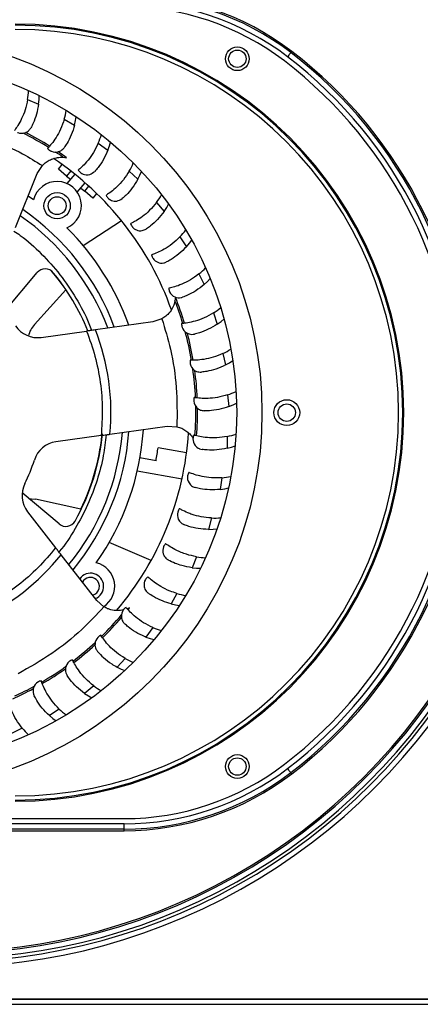
# Model space of a CAD drawing. Units: millimetres. Extents: x 86 to 4114, y 73 to 2897.
# Drawn here: x 3539 to 3615, y 686 to 873 of the extents above; entities that cross this region are included whole.
import ezdxf

# ---------------------------------------------------------------- set-up
doc = ezdxf.new("R2010")
doc.units = ezdxf.units.MM
doc.header["$LTSCALE"] = 10

msp = doc.modelspace()

# ---------------------------------------------------------------- linework, layer by layer
for p, q in [((3540.351391, 857.672353), (3542.432443, 856.829126)), ((3547.309593, 853.944038), (3549.273834, 852.856134)), ((3553.767667, 849.404206), (3555.586443, 848.087464)), ((3547.079325, 846.741964), (3547.750503, 846.659367)), ((3542.171568, 843.62713), (3543.155104, 845.166151)), ((3546.202794, 844.458391), (3546.938181, 845.334803)), ((3547.734872, 843.172823), (3546.202794, 844.458391)), ((3538.045749, 833.444704), (3542.171568, 843.62713)), ((3548.54244, 844.13523), (3547.734872, 843.172823)), ((3547.734872, 843.172823), (3548.471034, 842.55511)), ((3549.297452, 843.539988), (3547.806204, 841.762786)), ((3559.631437, 844.119047), (3561.278239, 842.592661)), ((3549.781084, 840.105672), (3551.272333, 841.882874)), ((3550.445915, 840.897982), (3551.182077, 840.280269)), ((3551.182077, 840.280269), (3551.98963, 841.242691)), ((3541.490168, 838.657384), (3540.460259, 839.364638)), ((3552.714169, 838.994701), (3551.182077, 840.280269)), ((3553.449571, 839.871113), (3552.714169, 838.994701)), ((3564.815387, 838.165616), (3566.266194, 836.451863)), ((3550.895095, 829.997693), (3558.138326, 834.728797)), ((3569.243938, 831.630726), (3570.477605, 829.754596)), ((3536.020205, 817.543884), (3542.156384, 824.856688)), ((3572.852508, 824.609687), (3573.851034, 822.598537)), ((3547.572777, 821.561878), (3541.650355, 815.021102)), ((3568.391055, 820.186113), (3568.307489, 819.515054)), ((3575.58848, 817.204868), (3576.337308, 815.088023)), ((3564.08988, 815.515046), (3553.208724, 813.996901)), ((3565.822289, 816.093584), (3564.08988, 815.515046)), ((3542.950005, 812.5656), (3551.537231, 813.763698)), ((3577.411935, 809.524273), (3577.900157, 807.332595)), ((3578.296319, 801.679869), (3578.516797, 799.445321)), ((3555.972368, 794.188772), (3566.853524, 795.706918)), ((3566.853524, 795.706918), (3568.678126, 795.624663)), ((3554.300875, 793.955554), (3545.713648, 792.757471)), ((3578.228712, 793.786054), (3578.178227, 791.541238)), ((3570.51231, 790.691604), (3565.090299, 791.647662)), ((3564.714819, 789.175292), (3561.661929, 789.713611)), ((3561.165467, 787.262579), (3569.644064, 785.767575)), ((3577.210099, 785.957952), (3576.889411, 783.735578)), ((3546.326563, 777.191331), (3539.311037, 783.078064)), ((3571.920127, 784.157787), (3572.159827, 784.077887)), ((3550.44505, 779.996698), (3541.819364, 781.85529)), ((3540.342674, 779.501994), (3545.673862, 772.664298)), ((3575.255335, 778.309708), (3574.669108, 776.1422)), ((3563.779965, 770.244439), (3555.825249, 773.645897)), ((3553.466901, 762.669061), (3546.711564, 771.333342)), ((3572.392941, 770.95284), (3571.549714, 768.871804)), ((3568.66464, 763.994654), (3567.576722, 762.030412)), ((3554.834128, 761.458029), (3553.466901, 762.669061)), ((3559.662745, 761.279662), (3559.246317, 761.092831)), ((3564.124808, 757.53658), (3562.808052, 755.717804)), ((3558.839634, 751.672809), (3557.313264, 750.026007)), ((3552.886203, 746.488859), (3551.17245, 745.038045)), ((3546.351314, 742.060308), (3544.475198, 740.826641)), ((3539.330274, 738.451739), (3537.319124, 737.453212)), ((3492.348448, 721.291822), (3558.676392, 721.291822)), ((3558.676392, 720.291828), (3492.348448, 720.291828)), ((3558.676392, 719.294791), (3492.348448, 719.294791)), ((3558.676392, 719.294791), (3558.676392, 720.291828)), ((3558.676392, 718.99568), (3558.676392, 719.294791)), ((3492.348448, 718.99568), (3558.676392, 718.99568)), ((3504.634068, 687.093456), (3727.062419, 687.093456)), ((3505.044028, 687.030655), (3727.062419, 687.030655)), ((3511.383802, 686.059509), (3656.862416, 686.059509))]:
    msp.add_line(p, q)
at = {"flags": 128}
for points in [[(3590.460122, 866.821115), (3590.426266, 866.776888), (3590.393603, 866.734211), (3590.363235, 866.694544), (3590.336249, 866.659273), (3590.313569, 866.629635), (3590.295971, 866.606643), (3590.284095, 866.591116), (3590.278328, 866.58359)], [(3590.278328, 866.58359), (3590.25912, 866.558482), (3590.219513, 866.50673), (3590.160877, 866.430123), (3590.085253, 866.331329), (3589.995295, 866.213773), (3589.894101, 866.081541), (3589.785189, 865.939249), (3589.672372, 865.791832)], [(3542.432443, 856.829126), (3542.513669, 857.693632), (3542.536497, 858.436068)], [(3549.273834, 852.856134), (3549.458668, 853.704547), (3549.570814, 854.438801)], [(3555.586443, 848.087464), (3555.872202, 848.907416), (3556.072042, 849.622806)], [(3561.278239, 842.592661), (3561.660737, 843.372201), (3561.945349, 844.05828)], [(3566.266194, 836.451863), (3566.739872, 837.179606), (3567.105115, 837.826376)], [(3570.477605, 829.754596), (3571.035549, 830.419933), (3571.476072, 831.017976)], [(3544.785396, 825.243463), (3546.100155, 823.612069), (3547.572777, 821.561878)], [(3573.851034, 822.598537), (3574.485109, 823.191767), (3574.994505, 823.732351)], [(3576.337308, 815.088023), (3577.038259, 815.600504), (3577.609107, 816.075747)], [(3577.900157, 807.332595), (3578.657776, 807.756846), (3579.281748, 808.159803)], [(3578.516797, 799.445321), (3579.320029, 799.775158), (3579.988018, 800.099974)], [(3578.178227, 791.541238), (3579.01536, 791.771849), (3579.717636, 792.013784)], [(3576.889411, 783.735578), (3577.748239, 783.863609), (3578.474552, 784.019132)], [(3540.636599, 781.965782), (3541.122079, 781.95477), (3541.819364, 781.85529)], [(3574.669108, 776.1422), (3575.537101, 776.165773), (3576.276869, 776.232605)], [(3571.549714, 768.871804), (3572.414235, 768.790578), (3573.156655, 768.767749)], [(3567.576722, 762.030412), (3568.425134, 761.845578), (3569.159404, 761.733432)], [(3562.808052, 755.717804), (3563.628003, 755.432044), (3564.343393, 755.232205)], [(3557.313264, 750.026007), (3558.092788, 749.643509), (3558.778882, 749.358897)], [(3551.17245, 745.038045), (3551.900193, 744.564367), (3552.546978, 744.199139)], [(3544.475198, 740.826641), (3545.140535, 740.268697), (3545.738563, 739.828167)], [(3590.278328, 730.000061), (3590.25912, 730.025162), (3590.219513, 730.076921), (3590.160877, 730.153528), (3590.085253, 730.25233), (3589.995295, 730.369885), (3589.894101, 730.502111), (3589.785189, 730.644402), (3589.672372, 730.791827)], [(3590.460122, 729.762529), (3590.426266, 729.806756), (3590.393603, 729.849448), (3590.363235, 729.889114), (3590.336249, 729.924378), (3590.313569, 729.954024), (3590.295971, 729.977001), (3590.284095, 729.992528), (3590.278328, 730.000061)]]:
    msp.add_lwpolyline(points, dxfattribs=at)
for centre, radius in [((3513.012419, 798.291826), 71.8), ((3580.138707, 865.418113), 2.25), ((3580.138707, 865.418113), 1.65), ((3513.012419, 798.291826), 67), ((3545.955284, 837.551603), 2.5), ((3545.955284, 837.551603), 1.7), ((3589.512419, 798.291826), 2.45), ((3589.512419, 798.291826), 1.65), ((3580.138707, 731.165539), 2.25), ((3580.138707, 731.165539), 1.65)]:
    msp.add_circle(centre, radius)
for centre, radius, start, end in [((3558.676398, 825.291826), 52.296148, 52.57199446, 90), ((3558.676398, 825.291826), 51.997037, 52.57199446, 90), ((3558.676398, 825.291826), 51, 52.57199446, 90), ((3558.676398, 825.291826), 50, 52.57199446, 90), ((3538.012419, 798.291826), 73.7, 270, 90), ((3538.012419, 798.291826), 73.5, 270, 90), ((3538.012419, 798.291826), 72.7, 270, 90), ((3538.012419, 798.291826), 86.296148, 307.42800554, 52.57199446), ((3538.012419, 798.291826), 84, 307.42800554, 52.57199446), ((3538.012419, 798.291826), 85, 307.42800554, 52.57199446), ((3538.012419, 798.291826), 85.997037, 307.42800554, 52.57199446), ((3527.029774, 859.859659), 13.5, 350.67565263, 357.98091518), ((3534.348754, 857.721154), 13.5, 343.7525757, 351.05783826), ((3513.57572, 799.682039), 57.767879, 57.86668787, 63.32270045), ((3513.57572, 799.682039), 58.092902, 57.81208465, 62.97010517), ((3541.356602, 854.716037), 13.5, 336.82949878, 344.13476134), ((3513.012419, 798.291826), 58, 19.65982378, 56.22553415), ((3513.57572, 799.682039), 57.767879, 54.55161349, 56.25860737), ((3513.57572, 799.682039), 58.092902, 53.96508675, 55.89330749), ((3547.951128, 850.888127), 13.5, 329.90642186, 337.21168442), ((3545.955284, 837.551603), 4.6, 293.90931193, 166.09068807), ((3554.036169, 846.293245), 13.5, 322.98334493, 330.28860749), ((3513.012419, 798.291826), 46.7, 20.34600857, 55.54107107), ((3513.012419, 798.291826), 45.472262, 20.69434935, 55.23729668), ((3513.012419, 798.291826), 49.4, 19.65434082, 45.20282803), ((3559.522992, 840.998394), 13.5, 316.06026801, 323.36553057), ((3543.688467, 823.571118), 2, 39.49100207, 140), ((3564.331585, 835.080785), 13.5, 309.13719109, 316.44245365), ((3513.012419, 798.291826), 41.75, 21.85730237, 39.49100207), ((3514.49803, 798.499099), 58.092902, 16.74733988, 21.92027118), ((3514.49803, 798.499099), 57.767879, 16.80455609, 21.33374443), ((3568.39183, 828.62671), 13.5, 302.21411416, 309.51937672), ((3542.259098, 817.517637), 5, 213.31961249, 277.94267896), ((3545.356744, 811.665107), 5, 137.84036908, 166.42559703), ((3513.012419, 798.291826), 43.155446, 354.54429507, 21.34106285), ((3514.49803, 798.499099), 57.767879, 9.6994553, 15.16993144), ((3514.49803, 798.499099), 58.092902, 9.64370321, 14.81019769), ((3524.112419, 809.091826), 116, 234.48866684, 0), ((3524.112419, 809.091826), 115, 234.48866684, 0), ((3524.112419, 809.091826), 114.4, 234.48866684, 0), ((3524.112419, 809.091826), 113.4, 234.48866684, 0), ((3524.112419, 809.091826), 113.1, 234.48866684, 0), ((3571.644518, 821.730284), 13.5, 295.29103724, 302.5962998), ((3514.49803, 798.499099), 57.767879, 2.59785257, 8.05114586), ((3514.49803, 798.499099), 58.092902, 2.54298596, 7.69987801), ((3574.042218, 814.492073), 13.5, 288.36796032, 295.67322288), ((3514.49803, 798.499099), 57.767879, 355.50237044, 0.96400359), ((3514.49803, 798.499099), 58.092902, 355.44780018, 0.60865491), ((3513.012419, 798.291826), 45.472262, 320.6925105, 355.23460894), ((3513.012419, 798.291826), 46.7, 320.34090187, 355.53672108), ((3513.012419, 798.291826), 41.75, 330.50899793, 354.49100207), ((3513.012419, 798.291826), 41.664289, 333.95302046, 354.01413994), ((3513.012419, 798.291826), 49.4, 324.79717197, 356.23562443), ((3513.012419, 798.291826), 58, 319.65982378, 356.22553415), ((3575.549966, 807.017626), 13.5, 281.44488339, 288.75014595), ((3546.404567, 787.805432), 5, 97.94267896, 162.56574544), ((3513.012419, 798.291826), 52.5, 350, 352.72940264), ((3513.012419, 798.291826), 30, 333.31961249, 342.56574544), ((3544.285799, 782.576365), 5, 153.31961249, 217.94267896), ((3576.145776, 799.415937), 13.5, 274.52180647, 281.82706903), ((3547.612132, 778.723423), 2, 230, 330.50899793), ((3575.820959, 791.797855), 13.5, 267.59872955, 274.90399211), ((3513.012419, 798.291826), 43.155446, 294.54429507, 321.34106285), ((3552.272197, 765.348961), 4.6, 302.94040314, 76.09068807), ((3574.580252, 784.274471), 13.5, 260.67565263, 267.98091518), ((3552.272197, 765.348961), 2.5, 291.45810062, 144.6971964), ((3552.272197, 765.348961), 1.7, 50, 152.7524951), ((3552.272197, 765.348961), 1.7, 282.89857598, 50), ((3572.441748, 776.955491), 13.5, 253.7525757, 261.05783826), ((3513.934729, 797.108886), 58.092902, 321.48345912, 321.92027118), ((3513.934729, 797.108886), 57.767879, 314.43596027, 319.93308438), ((3513.934729, 797.108886), 58.092902, 314.37929547, 319.56008739), ((3569.436631, 769.947643), 13.5, 246.82949878, 254.13476134), ((3513.934729, 797.108886), 57.767879, 307.3317371, 312.79358229), ((3513.934729, 797.108886), 58.092902, 307.27634512, 312.43810892), ((3565.608721, 763.353117), 13.5, 239.90642186, 247.21168442), ((3513.934729, 797.108886), 57.767879, 300.23188128, 305.68512916), ((3513.934729, 797.108886), 58.092902, 300.17717923, 305.33388579), ((3513.934729, 797.108886), 58.092902, 293.96508675, 298.24967108), ((3513.934729, 797.108886), 57.767879, 294.55161349, 298.60922694), ((3561.013839, 757.268076), 13.5, 232.98334493, 240.28860749), ((3555.718988, 751.781253), 13.5, 226.06026801, 233.36553057), ((3549.801379, 746.97266), 13.5, 219.13719109, 226.44245365), ((3558.676398, 771.291826), 50, 270, 307.42800554), ((3558.676398, 771.291826), 51, 270, 307.42800554), ((3558.676398, 771.291826), 51.997037, 270, 307.42800554), ((3558.676398, 771.291826), 52.296148, 270, 307.42800554)]:
    msp.add_arc(centre, radius, start, end)
for points, knots in [([(3540.351391, 857.672353), (3540.212622, 857.012744), (3539.935106, 855.693635), (3539.221655, 853.990645), (3538.487756, 852.680378), (3538.030383, 852.030745), (3537.895812, 851.848584), (3537.862376, 851.803322)], [0, 0, 0, 0, 0.2249933435, 0.449949302, 0.6778433796, 0.9199537654, 1, 1, 1, 1]), ([(3542.432443, 856.829126), (3542.316576, 856.170917), (3542.084832, 854.854446), (3541.48919, 853.322912), (3541.116549, 852.604754), (3540.968225, 852.318903)], [0, 0, 0, 0, 0.3757484887, 0.7515261047, 1, 1, 1, 1]), ([(3547.309593, 853.944038), (3547.092332, 853.305968), (3546.657846, 852.029929), (3545.744307, 850.42536), (3544.857824, 849.213124), (3544.325481, 848.623347), (3544.169941, 848.458726), (3544.131294, 848.417823)], [0, 0, 0, 0, 0.2249921767, 0.4499490149, 0.6778425253, 0.9199536163, 1, 1, 1, 1]), ([(3524.00057, 852.927391), (3525.953981, 852.474461), (3529.331774, 851.691264), (3534.47132, 849.807183), (3538.953707, 847.739187), (3541.908918, 845.929345), (3543.155104, 845.166151)], [0, 0, 0, 0, 0.2891547387, 0.5000000113, 0.7891544954, 1, 1, 1, 1]), ([(3538.462207, 851.42452), (3538.464625, 851.42354), (3538.879504, 851.255392), (3539.640696, 851.213532), (3540.544304, 851.690452), (3540.860876, 852.159761), (3540.968225, 852.318903)], [0, 0, 0, 0, 0.0030338964, 0.5204906097, 0.8373995929, 1, 1, 1, 1]), ([(3549.273834, 852.856134), (3549.079471, 852.216695), (3548.690726, 850.937759), (3547.914838, 849.489172), (3547.458345, 848.821172), (3547.276646, 848.555286)], [0, 0, 0, 0, 0.3757468261, 0.7515271611, 1, 1, 1, 1]), ([(3544.131294, 848.417823), (3544.30105, 848.252333), (3544.472705, 848.084991), (3544.678806, 847.970756), (3544.681087, 847.969492)], [0, 0, 0, 0, 0.988931238, 1, 1, 1, 1]), ([(3544.681087, 847.969492), (3544.683371, 847.968229), (3544.753837, 847.929258), (3545.215386, 847.710265), (3546.04761, 847.644844), (3546.901545, 848.088212), (3547.205745, 848.467001), (3547.276646, 848.555286)], [0, 0, 0, 0, 0.0030336916, 0.0935936162, 0.5936179369, 0.9052831393, 1, 1, 1, 1]), ([(3553.767667, 849.404206), (3553.475077, 848.796977), (3552.889945, 847.582614), (3551.789658, 846.099861), (3550.763515, 845.00331), (3550.163959, 844.482007), (3549.989721, 844.337326), (3549.946428, 844.301377)], [0, 0, 0, 0, 0.2249921379, 0.4499487652, 0.6778427944, 0.9199536919, 1, 1, 1, 1]), ([(3555.586443, 848.087464), (3555.316424, 847.476114), (3554.776365, 846.25336), (3553.831517, 844.908871), (3553.297829, 844.300761), (3553.085402, 844.058712)], [0, 0, 0, 0, 0.3757462504, 0.7515250511, 1, 1, 1, 1]), ([(3543.155104, 845.166151), (3543.387221, 845.387871), (3543.850503, 845.830403), (3544.697522, 846.314187), (3545.624239, 846.641933), (3546.409156, 846.749777), (3546.948262, 846.749874), (3547.037506, 846.744488), (3547.079325, 846.741964)], [0, 0, 0, 0, 0.1679747473, 0.3352608238, 0.5215577609, 0.7480900384, 0.8819563005, 1, 1, 1, 1]), ([(3549.946428, 844.301377), (3550.094992, 844.116741), (3550.24522, 843.930037), (3550.436053, 843.791577), (3550.438166, 843.790044)], [0, 0, 0, 0, 0.9889293317, 1, 1, 1, 1]), ([(3550.438166, 843.790044), (3550.440281, 843.788518), (3550.570404, 843.694607), (3551.069453, 843.423866), (3552.028526, 843.272259), (3552.775746, 843.828287), (3553.085402, 844.058712)], [0, 0, 0, 0, 0.0030351982, 0.1867330594, 0.66297303, 1, 1, 1, 1]), ([(3559.631437, 844.119047), (3559.267781, 843.551514), (3558.540528, 842.416538), (3557.269558, 841.077191), (3556.118713, 840.112341), (3555.4607, 839.667102), (3555.270286, 839.544488), (3555.222974, 839.514022)], [0, 0, 0, 0, 0.2249930903, 0.4499502089, 0.677843314, 0.9199537872, 1, 1, 1, 1]), ([(3561.278239, 842.592661), (3560.936495, 842.018317), (3560.252978, 840.869578), (3559.152958, 839.648777), (3558.549872, 839.109425), (3558.309824, 838.894744)], [0, 0, 0, 0, 0.3757467902, 0.7515263955, 1, 1, 1, 1]), ([(3555.222974, 839.514022), (3555.348303, 839.31264), (3555.475034, 839.109005), (3555.64758, 838.948908), (3555.649489, 838.947137)], [0, 0, 0, 0, 0.988935023, 1, 1, 1, 1]), ([(3555.649489, 838.947137), (3555.651406, 838.945367), (3555.827327, 838.782896), (3556.310121, 838.482104), (3557.250901, 838.29), (3557.969333, 838.700292), (3558.309824, 838.894744)], [0, 0, 0, 0, 0.0030327933, 0.2784381985, 0.6580260879, 1, 1, 1, 1]), ([(3564.815387, 838.165616), (3564.385982, 837.646049), (3563.527239, 836.606996), (3562.10406, 835.430656), (3560.845326, 834.611508), (3560.138442, 834.24886), (3559.934637, 834.150082), (3559.883997, 834.125538)], [0, 0, 0, 0, 0.2249924237, 0.4499498751, 0.6778437236, 0.9199537143, 1, 1, 1, 1]), ([(3566.266194, 836.451863), (3565.857712, 835.922897), (3565.040714, 834.864923), (3563.801578, 833.785607), (3563.137871, 833.322888), (3562.873692, 833.138709)], [0, 0, 0, 0, 0.3757479945, 0.7515253411, 1, 1, 1, 1]), ([(3559.883997, 834.125538), (3559.984184, 833.91059), (3560.085491, 833.693236), (3560.237396, 833.513377), (3560.239077, 833.511387)], [0, 0, 0, 0, 0.9889343302, 1, 1, 1, 1]), ([(3560.239077, 833.511387), (3560.240764, 833.509399), (3560.445865, 833.267775), (3560.97837, 832.884631), (3561.946252, 832.696653), (3562.609458, 833.012764), (3562.873692, 833.138709)], [0, 0, 0, 0, 0.0030312912, 0.3684240892, 0.7483683988, 1, 1, 1, 1]), ([(3537.761495, 832.743187), (3538.166345, 832.47469), (3540.039532, 831.232389), (3543.010998, 828.48341), (3546.59408, 824.52195), (3549.585626, 820.059505), (3551.553436, 816.480739), (3552.300186, 814.339494), (3552.456275, 813.891922)], [0, 0, 0, 0, 0.0600605868, 0.2778922068, 0.4978973806, 0.7196381294, 0.9413975859, 1, 1, 1, 1]), ([(3569.243938, 831.630726), (3568.755032, 831.166712), (3567.777298, 830.238756), (3566.22272, 829.242518), (3564.874434, 828.581088), (3564.12901, 828.306263), (3563.914756, 828.232787), (3563.861519, 828.214531)], [0, 0, 0, 0, 0.2249927708, 0.4499501195, 0.677842633, 0.9199531881, 1, 1, 1, 1]), ([(3570.477605, 829.754596), (3570.008341, 829.278722), (3569.069777, 828.326938), (3567.70957, 827.404874), (3566.994927, 827.025525), (3566.710472, 826.874529)], [0, 0, 0, 0, 0.3757484032, 0.7515243849, 1, 1, 1, 1]), ([(3563.861519, 828.214531), (3563.93493, 827.989271), (3564.009163, 827.761489), (3564.13856, 827.564223), (3564.139992, 827.562039)], [0, 0, 0, 0, 0.9889273273, 1, 1, 1, 1]), ([(3564.139992, 827.562039), (3564.141426, 827.559862), (3564.357316, 827.232195), (3564.93125, 826.752306), (3565.934049, 826.571614), (3566.531667, 826.80477), (3566.710472, 826.874529)], [0, 0, 0, 0, 0.0030325034, 0.4565285396, 0.8373956127, 1, 1, 1, 1]), ([(3572.852508, 824.609687), (3572.31124, 824.207983), (3571.228789, 823.404638), (3569.565459, 822.603053), (3568.147259, 822.108983), (3567.374134, 821.926003), (3567.152604, 821.878881), (3567.09756, 821.867173)], [0, 0, 0, 0, 0.2249921986, 0.4499493702, 0.6778430114, 0.91995354, 1, 1, 1, 1]), ([(3567.09756, 821.867173), (3567.143434, 821.634455), (3567.189822, 821.399133), (3567.294188, 821.188225), (3567.295343, 821.185892)], [0, 0, 0, 0, 0.9889358423, 1, 1, 1, 1]), ([(3573.851034, 822.598537), (3573.327835, 822.182697), (3572.28139, 821.350984), (3570.819957, 820.599586), (3570.064794, 820.309141), (3569.764212, 820.193534)], [0, 0, 0, 0, 0.3757460866, 0.7515241507, 1, 1, 1, 1]), ([(3567.295343, 821.185892), (3567.296509, 821.183556), (3567.496479, 820.782961), (3567.849382, 820.426994), (3568.647595, 820.089421), (3569.154963, 820.004323), (3569.678374, 820.166876), (3569.764212, 820.193534)], [0, 0, 0, 0, 0.003036823, 0.5209603101, 0.5426896074, 0.9250021915, 1, 1, 1, 1]), ([(3568.307489, 819.515054), (3568.300417, 819.477431), (3568.283428, 819.387057), (3568.140738, 818.817812), (3567.771829, 817.947979), (3567.082313, 817.021637), (3566.358905, 816.410532), (3565.954266, 816.171535), (3565.822289, 816.093584)], [0, 0, 0, 0, 0.1113588771, 0.267491411, 0.5075164187, 0.7508038802, 0.9187221314, 1, 1, 1, 1]), ([(3575.58848, 817.204868), (3575.002735, 816.87134), (3573.831337, 816.204336), (3572.083516, 815.609079), (3570.616105, 815.289545), (3569.826579, 815.201118), (3569.600969, 815.181035), (3569.544912, 815.176045)], [0, 0, 0, 0, 0.2249925084, 0.4499502254, 0.677843178, 0.9199532543, 1, 1, 1, 1]), ([(3565.822289, 816.093584), (3566.401365, 814.175152), (3567.68561, 809.920553), (3568.74402, 803.037209), (3568.700221, 798.110157), (3568.678126, 795.624663)], [0, 0, 0, 0, 0.2892337603, 0.6414478939, 1, 1, 1, 1]), ([(3569.544912, 815.176045), (3569.562337, 814.939569), (3569.579958, 814.700446), (3569.658277, 814.478342), (3569.659144, 814.475884)], [0, 0, 0, 0, 0.9889331494, 1, 1, 1, 1]), ([(3569.659144, 814.475884), (3569.660017, 814.473425), (3569.809708, 814.051539), (3570.165142, 813.593837), (3570.959051, 813.198287), (3571.467894, 813.095689), (3571.909613, 813.178104), (3571.990401, 813.193177)], [0, 0, 0, 0, 0.0030337453, 0.5204598262, 0.6259886835, 0.9315957514, 1, 1, 1, 1]), ([(3576.337308, 815.088023), (3575.767793, 814.738286), (3574.628719, 814.038784), (3573.087376, 813.469018), (3572.302721, 813.271712), (3571.990401, 813.193177)], [0, 0, 0, 0, 0.3757482275, 0.7515255374, 1, 1, 1, 1]), ([(3553.208724, 813.996901), (3552.894713, 813.953093), (3552.366703, 813.87943), (3551.776455, 813.797075), (3551.537231, 813.763698)], [0, 0, 0, 0, 0.5947069739, 1, 1, 1, 1]), ([(3551.537231, 813.763698), (3552.108262, 812.185575), (3553.254575, 809.017584), (3554.217827, 804.040837), (3554.653564, 798.990489), (3554.418147, 795.629711), (3554.300875, 793.955554)], [0, 0, 0, 0, 0.2490727273, 0.4999994719, 0.7509269792, 1, 1, 1, 1]), ([(3577.411935, 809.524273), (3576.790262, 809.263772), (3575.547014, 808.742812), (3573.74018, 808.362598), (3572.244961, 808.222259), (3571.450497, 808.229641), (3571.224143, 808.236901), (3571.167901, 808.238705)], [0, 0, 0, 0, 0.2249925063, 0.4499497149, 0.6778432368, 0.9199538618, 1, 1, 1, 1]), ([(3571.167901, 808.238705), (3571.156696, 808.001785), (3571.145365, 807.762214), (3571.19632, 807.532414), (3571.196884, 807.529871)], [0, 0, 0, 0, 0.9889350101, 1, 1, 1, 1]), ([(3571.196884, 807.529871), (3571.197459, 807.527328), (3571.29603, 807.0909), (3571.63437, 806.541076), (3572.463107, 806.022283), (3573.017591, 805.993259), (3573.356539, 805.975516)], [0, 0, 0, 0, 0.0030339941, 0.5205920268, 0.7069450947, 1, 1, 1, 1]), ([(3577.900157, 807.332595), (3577.29264, 807.054049), (3576.077558, 806.496937), (3574.478771, 806.117126), (3573.676051, 806.015834), (3573.356539, 805.975516)], [0, 0, 0, 0, 0.3757479998, 0.7515249127, 1, 1, 1, 1]), ([(3578.296319, 801.679869), (3577.647775, 801.49621), (3576.35079, 801.128923), (3574.511304, 800.969235), (3573.01008, 801.010169), (3572.222308, 801.113258), (3571.998457, 801.147735), (3571.942836, 801.156302)], [0, 0, 0, 0, 0.2249932953, 0.4499503253, 0.6778426174, 0.9199534682, 1, 1, 1, 1]), ([(3571.942836, 801.156302), (3571.903267, 800.922486), (3571.863256, 800.686054), (3571.885931, 800.451745), (3571.886182, 800.449153)], [0, 0, 0, 0, 0.9889346319, 1, 1, 1, 1]), ([(3571.886182, 800.449153), (3571.886444, 800.44656), (3571.931324, 800.001586), (3572.229024, 799.351645), (3573.036022, 798.75715), (3573.592285, 798.680379), (3573.842734, 798.645814)], [0, 0, 0, 0, 0.0030324611, 0.5203965508, 0.7840657799, 1, 1, 1, 1]), ([(3578.516797, 799.445321), (3577.880134, 799.242035), (3576.60676, 798.835446), (3574.973849, 798.651115), (3574.164775, 798.647323), (3573.842734, 798.645814)], [0, 0, 0, 0, 0.3757481317, 0.7515253784, 1, 1, 1, 1]), ([(3555.24306, 794.087012), (3555.095295, 792.783664), (3554.765101, 789.871233), (3553.584177, 785.421758), (3551.828796, 780.748182), (3549.391817, 776.242122), (3547.511979, 773.254351), (3546.307916, 771.914976), (3546.281234, 771.885295)], [0, 0, 0, 0, 0.1619657225, 0.3619245872, 0.5671863259, 0.7773931897, 0.9950670225, 1, 1, 1, 1]), ([(3554.300875, 793.955554), (3554.65455, 794.004906), (3555.246949, 794.08757), (3555.764005, 794.159704), (3555.972368, 794.188772)], [0, 0, 0, 0, 0.5970217093, 1, 1, 1, 1]), ([(3568.678126, 795.624663), (3568.98637, 795.534407), (3569.601601, 795.354263), (3570.441361, 794.864103), (3571.210036, 794.210934), (3571.542085, 793.750858), (3571.726784, 793.494944)], [0, 0, 0, 0, 0.2224583383, 0.4440106131, 0.6907364398, 1, 1, 1, 1]), ([(3571.858451, 794.032146), (3571.790919, 793.804765), (3571.722631, 793.574839), (3571.717027, 793.33958), (3571.716965, 793.336977)], [0, 0, 0, 0, 0.9889357854, 1, 1, 1, 1]), ([(3578.228712, 793.786054), (3577.562763, 793.681912), (3576.230963, 793.473643), (3574.385636, 793.536835), (3572.900276, 793.75843), (3572.130687, 793.955702), (3571.912631, 794.016932), (3571.858451, 794.032146)], [0, 0, 0, 0, 0.2249919868, 0.4499504071, 0.6778435404, 0.9199535155, 1, 1, 1, 1]), ([(3571.716965, 793.336977), (3571.716908, 793.33437), (3571.707245, 792.886972), (3571.930978, 792.150269), (3572.603289, 791.59332), (3573.087097, 791.38541), (3573.276614, 791.345638), (3573.441878, 791.310956)], [0, 0, 0, 0, 0.0030333208, 0.5204438497, 0.8373241382, 0.8581415913, 1, 1, 1, 1]), ([(3578.178227, 791.541238), (3577.521705, 791.416175), (3576.208608, 791.166039), (3574.565382, 791.179863), (3573.761751, 791.273632), (3573.441878, 791.310956)], [0, 0, 0, 0, 0.3757476961, 0.7515256046, 1, 1, 1, 1]), ([(3570.915953, 786.970099), (3570.82148, 786.752755), (3570.72595, 786.532978), (3570.69208, 786.299626), (3570.691705, 786.297043)], [0, 0, 0, 0, 0.988929061, 1, 1, 1, 1]), ([(3577.210099, 785.957952), (3576.536447, 785.934835), (3575.18925, 785.888606), (3573.365038, 786.173769), (3571.909351, 786.574988), (3571.172826, 786.863117), (3570.965141, 786.949613), (3570.915953, 786.970099)], [0, 0, 0, 0, 0.2250032242, 0.449971017, 0.6778756699, 0.9237066531, 1, 1, 1, 1]), ([(3570.691705, 786.297043), (3570.691336, 786.294465), (3570.627957, 785.85204), (3570.766282, 785.098467), (3571.403653, 784.398576), (3571.825299, 784.201998), (3571.920127, 784.157787)], [0, 0, 0, 0, 0.0032629454, 0.5600579303, 0.901057803, 1, 1, 1, 1]), ([(3576.889411, 783.735578), (3576.222601, 783.690564), (3574.888925, 783.600532), (3573.259344, 783.812327), (3572.472871, 784.002279), (3572.159827, 784.077887)], [0, 0, 0, 0, 0.3757470823, 0.7515251944, 1, 1, 1, 1]), ([(3568.82535, 779.432033), (3568.824672, 779.429515), (3568.708484, 778.99749), (3568.750301, 778.228814), (3569.350857, 777.412716), (3569.827914, 777.1271), (3570.011812, 777.053477), (3570.015267, 777.052094)], [0, 0, 0, 0, 0.0030332887, 0.5204824282, 0.8373859926, 0.9969451368, 1, 1, 1, 1]), ([(3569.12908, 780.073141), (3569.009076, 779.868767), (3568.887729, 779.662106), (3568.826033, 779.434552), (3568.82535, 779.432033)], [0, 0, 0, 0, 0.9889294022, 1, 1, 1, 1]), ([(3575.255335, 778.309708), (3574.583981, 778.367794), (3573.241377, 778.483958), (3571.736769, 778.91142), (3570.470506, 779.382294), (3569.564943, 779.826465), (3569.25908, 779.999568), (3569.12908, 780.073141)], [0, 0, 0, 0, 0.224919804, 0.4498052971, 0.5730749, 0.8185454737, 1, 1, 1, 1]), ([(3574.669108, 776.1422), (3574.001733, 776.177883), (3572.666929, 776.249252), (3571.074761, 776.655939), (3570.316916, 776.939305), (3570.015267, 777.052094)], [0, 0, 0, 0, 0.3757468305, 0.751524842, 1, 1, 1, 1]), ([(3566.52391, 773.441871), (3566.380131, 773.253328), (3566.234743, 773.062676), (3566.146089, 772.844455), (3566.145107, 772.842039)], [0, 0, 0, 0, 0.9889327205, 1, 1, 1, 1]), ([(3572.392941, 770.95284), (3571.734086, 771.090412), (3570.714465, 771.303313), (3569.187655, 771.871547), (3567.876572, 772.521728), (3566.906886, 773.159507), (3566.636778, 773.358655), (3566.52391, 773.441871)], [0, 0, 0, 0, 0.2244290934, 0.3473183044, 0.5877002162, 0.8277155617, 1, 1, 1, 1]), ([(3545.673862, 772.664298), (3544.59268, 771.380709), (3542.422269, 768.803977), (3538.593902, 765.481408), (3534.438048, 762.578873), (3531.409824, 761.102364), (3529.901326, 760.366847)], [0, 0, 0, 0, 0.2490732451, 0.5000001217, 0.7509270877, 1, 1, 1, 1]), ([(3546.711564, 771.333342), (3546.516617, 771.583376), (3546.188812, 772.003809), (3545.822377, 772.47381), (3545.673862, 772.664298)], [0, 0, 0, 0, 0.5947059488, 1, 1, 1, 1]), ([(3566.145107, 772.842039), (3566.144132, 772.839621), (3565.976812, 772.424673), (3565.933915, 771.663583), (3566.411055, 770.759918), (3566.880353, 770.443364), (3567.03949, 770.336022)], [0, 0, 0, 0, 0.0030333909, 0.5204906598, 0.8374005064, 1, 1, 1, 1]), ([(3571.549714, 768.871804), (3570.891247, 768.987277), (3569.75841, 769.18594), (3568.198219, 769.745992), (3567.458514, 770.122653), (3567.03949, 770.336022)], [0, 0, 0, 0, 0.3756912157, 0.6463452464, 1, 1, 1, 1]), ([(3562.69008, 766.623159), (3562.688821, 766.620875), (3562.472939, 766.228973), (3562.338294, 765.478778), (3562.703128, 764.524162), (3563.130839, 764.153343), (3563.275874, 764.0276)], [0, 0, 0, 0, 0.0030334197, 0.5204909378, 0.8374002811, 1, 1, 1, 1]), ([(3563.138426, 767.172952), (3562.972928, 767.003197), (3562.805578, 766.831542), (3562.691344, 766.62544), (3562.69008, 766.623159)], [0, 0, 0, 0, 0.9889312729, 1, 1, 1, 1]), ([(3568.66464, 763.994654), (3568.227547, 764.136615), (3567.13884, 764.490211), (3565.584704, 765.283485), (3564.238318, 766.20108), (3563.445577, 766.883125), (3563.223901, 767.092297), (3563.138426, 767.172952)], [0, 0, 0, 0, 0.1539134077, 0.3833656194, 0.6124468714, 0.8505633619, 1, 1, 1, 1]), ([(3567.576722, 762.030412), (3567.012594, 762.19848), (3565.789574, 762.562849), (3564.302445, 763.329489), (3563.580028, 763.820763), (3563.275874, 764.0276)], [0, 0, 0, 0, 0.3314201079, 0.7185133259, 1, 1, 1, 1]), ([(3554.834128, 761.458029), (3553.462256, 759.997315), (3550.419791, 756.75782), (3544.987839, 752.399538), (3540.698983, 749.973945), (3538.535431, 748.750334)], [0, 0, 0, 0, 0.2892338772, 0.6414477379, 1, 1, 1, 1]), ([(3558.510632, 760.866066), (3558.14818, 760.803602), (3557.461764, 760.685308), (3556.350445, 760.824982), (3555.477634, 761.109622), (3555.063891, 761.333631), (3554.834128, 761.458029)], [0, 0, 0, 0, 0.3553604134, 0.6729857493, 0.8183998589, 1, 1, 1, 1]), ([(3558.510632, 760.86608), (3558.509105, 760.863966), (3558.247231, 760.50109), (3558.02357, 759.772411), (3558.27057, 758.780822), (3558.650475, 758.361142), (3558.7793, 758.21883)], [0, 0, 0, 0, 0.0030335665, 0.5204900131, 0.8373993312, 1, 1, 1, 1]), ([(3559.02198, 761.357819), (3558.837336, 761.209255), (3558.650625, 761.059028), (3558.512164, 760.868193), (3558.510632, 760.86608)], [0, 0, 0, 0, 0.9889293715, 1, 1, 1, 1]), ([(3564.124808, 757.53658), (3563.51758, 757.82917), (3562.303216, 758.414306), (3560.820447, 759.514582), (3559.723904, 760.540741), (3559.202581, 761.140258), (3559.057923, 761.31452), (3559.02198, 761.357819)], [0, 0, 0, 0, 0.2249919805, 0.4499496669, 0.6778435366, 0.9199536942, 1, 1, 1, 1]), ([(3562.808052, 755.717804), (3562.745665, 755.742307), (3562.063699, 756.01016), (3560.810687, 756.642858), (3559.546393, 757.539323), (3558.982088, 758.039196), (3558.7793, 758.21883)], [0, 0, 0, 0, 0.0378361678, 0.4135923307, 0.7892691156, 1, 1, 1, 1]), ([(3553.667724, 755.654757), (3553.665955, 755.652841), (3553.362345, 755.324082), (3553.052352, 754.627783), (3553.178066, 753.613631), (3553.504615, 753.151224), (3553.615347, 752.994423)], [0, 0, 0, 0, 0.0030335751, 0.5204909241, 0.837399543, 1, 1, 1, 1]), ([(3554.234609, 756.081273), (3554.03343, 755.955918), (3553.829999, 755.829159), (3553.669501, 755.656666), (3553.667724, 755.654757)], [0, 0, 0, 0, 0.9889316381, 1, 1, 1, 1]), ([(3558.839634, 751.672809), (3558.2721, 752.036464), (3557.137124, 752.763715), (3555.797797, 754.034695), (3554.832924, 755.18553), (3554.38769, 755.843547), (3554.265075, 756.033961), (3554.234609, 756.081273)], [0, 0, 0, 0, 0.2249931629, 0.4499492509, 0.67784321, 0.9199537613, 1, 1, 1, 1]), ([(3553.615347, 752.994423), (3553.966224, 752.609518), (3554.668654, 751.838966), (3556.029872, 750.757148), (3556.970816, 750.221098), (3557.313264, 750.026007)], [0, 0, 0, 0, 0.3883176041, 0.7773842159, 1, 1, 1, 1]), ([(3548.231975, 751.065169), (3548.229987, 751.063482), (3547.888886, 750.773935), (3547.497318, 750.119809), (3547.499855, 749.097962), (3547.768276, 748.599561), (3547.859296, 748.430555)], [0, 0, 0, 0, 0.0030334073, 0.5204908207, 0.8374000341, 1, 1, 1, 1]), ([(3548.846141, 751.420249), (3548.631185, 751.320063), (3548.413824, 751.218756), (3548.233965, 751.06685), (3548.231975, 751.065169)], [0, 0, 0, 0, 0.9889343779, 1, 1, 1, 1]), ([(3552.886203, 746.488859), (3552.366637, 746.918264), (3551.327585, 747.777007), (3550.151241, 749.200186), (3549.332121, 750.458903), (3548.969433, 751.165805), (3548.870678, 751.36961), (3548.846141, 751.420249)], [0, 0, 0, 0, 0.2249926034, 0.4499502345, 0.6778426057, 0.9199538384, 1, 1, 1, 1]), ([(3542.282641, 747.164254), (3542.280465, 747.16282), (3541.906968, 746.916736), (3541.439381, 746.314265), (3541.318733, 745.299645), (3541.525128, 744.77252), (3541.595117, 744.593774)], [0, 0, 0, 0, 0.003033103, 0.5204914844, 0.8373999377, 1, 1, 1, 1]), ([(3542.935133, 747.442712), (3542.709683, 747.369333), (3542.481709, 747.295132), (3542.28482, 747.165687), (3542.282641, 747.164254)], [0, 0, 0, 0, 0.9889314622, 1, 1, 1, 1]), ([(3546.351314, 742.060308), (3545.8873, 742.549211), (3544.959343, 743.526941), (3543.963101, 745.081518), (3543.301696, 746.429811), (3543.026865, 747.175248), (3542.95339, 747.389482), (3542.935133, 747.442712)], [0, 0, 0, 0, 0.2249923875, 0.449949967, 0.677842707, 0.9199535105, 1, 1, 1, 1]), ([(3551.17245, 745.038045), (3550.643488, 745.446524), (3549.585516, 746.26352), (3548.506216, 747.502671), (3548.043482, 748.166376), (3547.859296, 748.430555)], [0, 0, 0, 0, 0.3757449392, 0.7515241185, 1, 1, 1, 1]), ([(3539.330274, 738.451739), (3538.928578, 738.993007), (3538.125245, 740.075464), (3537.323638, 741.738785), (3536.829566, 743.156975), (3536.646607, 743.930119), (3536.599484, 744.151638), (3536.587775, 744.206679)], [0, 0, 0, 0, 0.224991449, 0.4499494896, 0.6778427653, 0.9199536801, 1, 1, 1, 1]), ([(3544.475198, 740.826641), (3543.999324, 741.295903), (3543.047536, 742.234466), (3542.125465, 743.594681), (3541.746112, 744.309322), (3541.595117, 744.593774)], [0, 0, 0, 0, 0.3757468085, 0.7515257048, 1, 1, 1, 1])]:
    msp.add_open_spline(points, degree=3, knots=knots)

doc.saveas('drawing.dxf')
